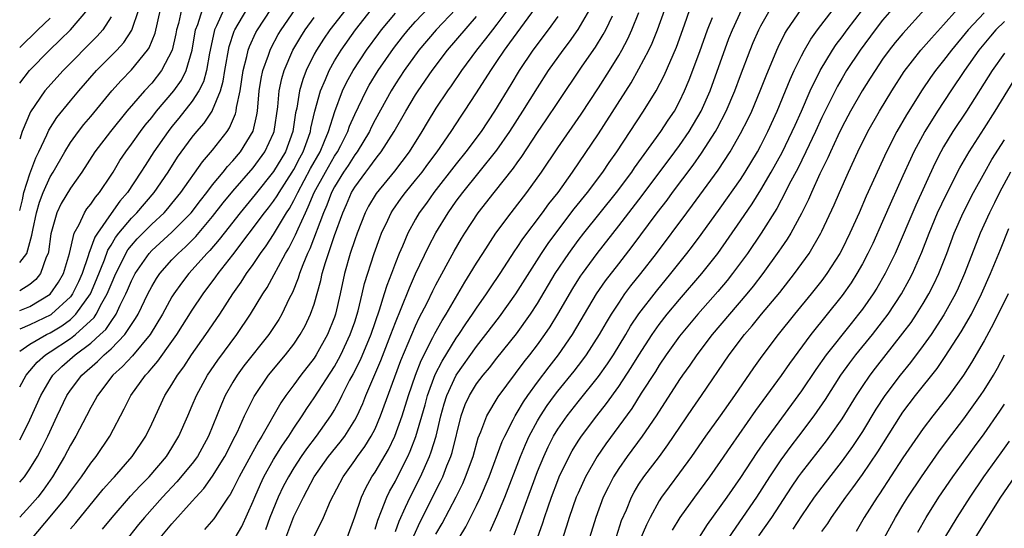
# Model space of a CAD drawing. Units: inches. Extents: x 2610000 to 2613000, y 1476000 to 1479000.
# Drawn here: x 2610000 to 2610097, y 1476570 to 1476620 of the extents above; entities that cross this region are included whole.
import ezdxf

# ---------------------------------------------------------------- set-up
doc = ezdxf.new("R2010")
doc.units = ezdxf.units.IN
doc.header["$MEASUREMENT"] = 0
doc.layers.add('LD26101476_2ft', color=232, linetype='Continuous')

msp = doc.modelspace()

# ---------------------------------------------------------------- linework, layer by layer
at = {"layer": 'LD26101476_2ft'}
for points, elevation in [([(2610008.168, 1476569.832), (2610009.102, 1476571), (2610010.917, 1476573.083), (2610011.881, 1476574.119), (2610012.743, 1476575), (2610014.45, 1476577), (2610015, 1476577.858), (2610015.69, 1476579), (2610016.547, 1476581), (2610017, 1476582.015), (2610017.41, 1476583), (2610018.506, 1476585), (2610019.505, 1476586.495), (2610021.381, 1476589), (2610022.735, 1476591), (2610023.938, 1476593), (2610024.362, 1476593.638), (2610026.183, 1476597), (2610026.495, 1476597.505), (2610027.177, 1476598.823), (2610027.413, 1476599.413), (2610028.137, 1476601), (2610028.43, 1476601.57), (2610029.013, 1476603), (2610030.107, 1476605), (2610031, 1476606.555), (2610031.295, 1476607), (2610031.621, 1476607.621), (2610032.323, 1476609), (2610032.494, 1476609.506), (2610033, 1476610.653), (2610034.122, 1476613), (2610034.434, 1476613.566), (2610035.308, 1476615), (2610036.818, 1476617.181), (2610037.697, 1476618.303), (2610038.265, 1476619), (2610039, 1476619.824), (2610041.501, 1476622.5)], 11642), ([(2610000, 1476613.758), (2610000.972, 1476615), (2610002.933, 1476617), (2610003.996, 1476618.004), (2610005.011, 1476619), (2610006.723, 1476621)], 11670), ([(2610000, 1476601.225), (2610000.265, 1476602.265), (2610000.423, 1476603), (2610001, 1476604.84), (2610001.585, 1476606.415), (2610001.879, 1476607), (2610002.677, 1476608.677), (2610002.871, 1476609.129), (2610003.643, 1476610.357), (2610005, 1476612.02), (2610005.822, 1476613), (2610007.58, 1476615), (2610009.571, 1476617), (2610010.25, 1476617.75), (2610011.038, 1476618.962), (2610011.721, 1476621)], 11666), ([(2610000, 1476596.091), (2610000.69, 1476597), (2610001.211, 1476598.789), (2610001.297, 1476599.297), (2610001.661, 1476601), (2610001.951, 1476602.049), (2610002.316, 1476603), (2610003, 1476604.526), (2610003.29, 1476605), (2610004.432, 1476607), (2610005, 1476607.919), (2610005.783, 1476609), (2610006.318, 1476609.683), (2610007, 1476610.47), (2610009.072, 1476613), (2610009.984, 1476614.016), (2610011, 1476615.049), (2610012.602, 1476617), (2610012.76, 1476617.24), (2610013.338, 1476618.662), (2610013.884, 1476621)], 11664), ([(2610015.95, 1476621), (2610015.636, 1476619.636), (2610015.451, 1476619), (2610015.383, 1476618.617), (2610015.013, 1476617), (2610013.981, 1476615), (2610013, 1476613.76), (2610012.297, 1476613), (2610010.563, 1476611), (2610008.934, 1476609), (2610007.415, 1476607), (2610006.133, 1476605), (2610005, 1476603.417), (2610004.096, 1476601.904), (2610003.652, 1476601), (2610003.078, 1476598.923), (2610002.845, 1476597.155), (2610002.801, 1476597), (2610002.624, 1476596.624), (2610002.041, 1476595), (2610001.587, 1476594.413), (2610001, 1476593.92), (2610000, 1476593.294)], 11662), ([(2610000, 1476591.387), (2610001, 1476591.77), (2610003, 1476592.972), (2610003.829, 1476594.171), (2610004.303, 1476595), (2610004.911, 1476597), (2610005.368, 1476599), (2610005.85, 1476599.849), (2610006.372, 1476601), (2610006.62, 1476601.38), (2610007, 1476601.838), (2610007.463, 1476602.537), (2610007.871, 1476603), (2610009, 1476604.68), (2610009.202, 1476605), (2610009.863, 1476606.136), (2610010.442, 1476607), (2610011, 1476607.752), (2610011.883, 1476609), (2610012.367, 1476609.633), (2610013, 1476610.387), (2610013.481, 1476611), (2610015.185, 1476613), (2610015.937, 1476614.063), (2610016.409, 1476615), (2610016.98, 1476617), (2610017.328, 1476619), (2610017.537, 1476619.537), (2610018.004, 1476621)], 11660), ([(2610020.117, 1476621), (2610019.39, 1476619.39), (2610019.197, 1476619), (2610019.148, 1476618.852), (2610018.702, 1476616.702), (2610018.416, 1476615), (2610018.107, 1476613.893), (2610017.66, 1476613), (2610017, 1476611.985), (2610015.684, 1476610.316), (2610015, 1476609.496), (2610014.608, 1476609), (2610013.224, 1476607), (2610012.344, 1476605.656), (2610011.947, 1476605), (2610010.623, 1476603), (2610009.873, 1476602.127), (2610009, 1476600.93), (2610007.649, 1476599), (2610007.398, 1476598.602), (2610006.822, 1476597), (2610006.754, 1476596.754), (2610006.143, 1476595), (2610005.79, 1476594.21), (2610005.212, 1476593), (2610005, 1476592.716), (2610003.138, 1476591), (2610003.058, 1476590.942), (2610001, 1476589.96), (2610000, 1476589.533)], 11658), ([(2610000, 1476587.366), (2610001, 1476588.046), (2610002.643, 1476589), (2610003, 1476589.171), (2610004.138, 1476589.862), (2610005, 1476590.496), (2610005.543, 1476591), (2610006.963, 1476593), (2610007.58, 1476594.421), (2610008.36, 1476596.36), (2610008.695, 1476597.305), (2610009, 1476597.79), (2610009.44, 1476598.56), (2610009.777, 1476599), (2610011, 1476600.477), (2610011.526, 1476601), (2610013.241, 1476603), (2610014.608, 1476605), (2610015.548, 1476606.452), (2610017, 1476608.448), (2610017.44, 1476609), (2610018.169, 1476609.831), (2610018.948, 1476611), (2610019, 1476611.09), (2610019.788, 1476613), (2610020.055, 1476613.945), (2610020.215, 1476615), (2610020.642, 1476617.358), (2610021.139, 1476618.861), (2610021.204, 1476619), (2610022.366, 1476621)], 11656), ([(2610000, 1476583.844), (2610000.623, 1476585), (2610001.715, 1476586.285), (2610002.53, 1476587), (2610003, 1476587.293), (2610005, 1476588.614), (2610005.495, 1476589), (2610007.322, 1476590.678), (2610007.534, 1476591), (2610008.106, 1476592.106), (2610008.627, 1476593), (2610009, 1476593.934), (2610009.467, 1476595), (2610009.96, 1476595.96), (2610010.468, 1476597), (2610010.661, 1476597.339), (2610011, 1476597.781), (2610011.565, 1476598.435), (2610013, 1476599.881), (2610014.215, 1476601), (2610014.589, 1476601.412), (2610015, 1476601.905), (2610015.888, 1476603), (2610018.008, 1476605.992), (2610019, 1476607.147), (2610020.42, 1476609), (2610020.661, 1476609.339), (2610021.262, 1476610.738), (2610021.324, 1476611), (2610021.36, 1476611.36), (2610021.705, 1476613), (2610022.011, 1476615), (2610022.385, 1476616.385), (2610022.513, 1476617), (2610022.634, 1476617.365), (2610023.272, 1476618.728), (2610023.423, 1476619), (2610024.743, 1476621)], 11654), ([(2610000, 1476578.655), (2610000.202, 1476579), (2610001, 1476580.611), (2610002.067, 1476583), (2610003, 1476584.594), (2610003.268, 1476585), (2610004.151, 1476585.849), (2610005.457, 1476587), (2610007, 1476588.163), (2610007.932, 1476589), (2610008.483, 1476589.517), (2610009, 1476590.303), (2610009.499, 1476591), (2610009.908, 1476591.908), (2610010.46, 1476593), (2610010.628, 1476593.372), (2610011, 1476594.283), (2610011.369, 1476595), (2610012.755, 1476597), (2610013, 1476597.267), (2610015, 1476599.079), (2610016.882, 1476601), (2610017.793, 1476602.207), (2610018.434, 1476603), (2610019, 1476603.737), (2610020.041, 1476605), (2610020.459, 1476605.541), (2610021, 1476606.119), (2610021.734, 1476607), (2610022.981, 1476609.019), (2610023.359, 1476610.641), (2610023.414, 1476611), (2610023.596, 1476613), (2610023.781, 1476614.219), (2610023.944, 1476615), (2610024.497, 1476616.497), (2610024.66, 1476617), (2610024.768, 1476617.232), (2610025.472, 1476618.528), (2610025.752, 1476619), (2610027.148, 1476621)], 11652), ([(2610032.112, 1476621), (2610030.561, 1476619), (2610029.92, 1476618.079), (2610029.22, 1476617), (2610029, 1476616.596), (2610028.214, 1476615), (2610027.88, 1476614.12), (2610027.568, 1476613), (2610027.287, 1476611.287), (2610027.178, 1476610.822), (2610026.9, 1476609), (2610026.165, 1476607), (2610025, 1476605.056), (2610023.203, 1476602.797), (2610021.705, 1476601), (2610020.131, 1476599), (2610019.65, 1476598.35), (2610018.723, 1476597.277), (2610018.448, 1476597), (2610017, 1476595.363), (2610016.657, 1476595), (2610015.938, 1476594.062), (2610015.178, 1476593), (2610015, 1476592.709), (2610014.067, 1476591), (2610012.867, 1476589), (2610011.105, 1476586.895), (2610010.137, 1476585.863), (2610009.176, 1476585), (2610007.659, 1476583), (2610007.438, 1476582.562), (2610007, 1476581.811), (2610006.568, 1476581), (2610005.533, 1476579), (2610005, 1476578.102), (2610004.428, 1476577), (2610003.238, 1476575), (2610002.313, 1476573.687), (2610001.772, 1476573), (2610001, 1476572.104), (2610000, 1476571.021)], 11648), ([(2610001.271, 1476569), (2610003, 1476571.046), (2610004.617, 1476573), (2610005, 1476573.544), (2610006.094, 1476575), (2610007, 1476576.335), (2610007.524, 1476577), (2610008.874, 1476579), (2610010.306, 1476581.694), (2610010.935, 1476583), (2610012.381, 1476585), (2610012.697, 1476585.303), (2610013, 1476585.679), (2610013.621, 1476586.379), (2610015, 1476588.311), (2610015.487, 1476589), (2610017, 1476591.396), (2610018.056, 1476593), (2610019.317, 1476594.683), (2610019.534, 1476595), (2610021, 1476596.86), (2610024.126, 1476601), (2610024.519, 1476601.482), (2610025, 1476602.124), (2610025.348, 1476602.652), (2610025.543, 1476603), (2610026.843, 1476605), (2610027, 1476605.262), (2610027.589, 1476606.41), (2610027.92, 1476607), (2610028.45, 1476608.45), (2610028.637, 1476609), (2610028.684, 1476609.316), (2610029.079, 1476611), (2610029.625, 1476613), (2610030.116, 1476614.116), (2610030.467, 1476615), (2610031, 1476615.939), (2610031.659, 1476617), (2610033.086, 1476619), (2610034.659, 1476621)], 11646), ([(2610005, 1476569.868), (2610005.533, 1476570.467), (2610008.229, 1476573.771), (2610009.172, 1476574.828), (2610009.342, 1476575), (2610011.093, 1476577), (2610012.413, 1476579), (2610013, 1476580.22), (2610014.301, 1476583), (2610015, 1476584.09), (2610015.535, 1476585), (2610016.159, 1476585.841), (2610016.915, 1476587), (2610018.342, 1476589), (2610019.699, 1476591), (2610020.988, 1476593), (2610021.828, 1476594.172), (2610022.353, 1476595), (2610023, 1476595.899), (2610023.729, 1476597), (2610024.265, 1476597.736), (2610025, 1476598.846), (2610026.286, 1476601), (2610026.57, 1476601.43), (2610027, 1476602.201), (2610027.271, 1476602.729), (2610027.382, 1476603), (2610028.654, 1476605.346), (2610029.586, 1476607), (2610030.037, 1476608.037), (2610030.418, 1476609), (2610031.029, 1476610.971), (2610031.804, 1476613), (2610032.186, 1476613.814), (2610032.847, 1476615), (2610034.169, 1476617), (2610035.361, 1476618.639), (2610035.639, 1476619), (2610037, 1476620.632)], 11644), ([(2610042.949, 1476621.051), (2610041.027, 1476619), (2610039.323, 1476617), (2610037.869, 1476615), (2610037, 1476613.683), (2610036.576, 1476613), (2610035, 1476610.13), (2610034.62, 1476609.38), (2610034.445, 1476609), (2610033.232, 1476607), (2610033, 1476606.693), (2610032.348, 1476605.653), (2610031.899, 1476605), (2610031, 1476603.552), (2610030.706, 1476603), (2610030.247, 1476601.753), (2610029.91, 1476601), (2610028.563, 1476597.437), (2610028.345, 1476597), (2610027.877, 1476595.877), (2610027.561, 1476595), (2610027.441, 1476594.56), (2610026.86, 1476593.14), (2610026.55, 1476592.55), (2610025.813, 1476591), (2610025.514, 1476590.486), (2610024.526, 1476589), (2610022.083, 1476585.917), (2610021.41, 1476585), (2610021, 1476584.326), (2610020.25, 1476583), (2610019.862, 1476582.138), (2610018.597, 1476579), (2610017.505, 1476577), (2610017, 1476576.32), (2610015.49, 1476574.51), (2610014.067, 1476573), (2610012.287, 1476571), (2610011.705, 1476570.295), (2610009, 1476566.907)], 11640), ([(2610048.09, 1476621), (2610047, 1476619.551), (2610046.564, 1476619), (2610045.897, 1476618.104), (2610044.997, 1476617), (2610043.511, 1476615), (2610042.496, 1476613.504), (2610042.138, 1476613), (2610041, 1476611.283), (2610040.127, 1476609.873), (2610039.61, 1476609), (2610038.348, 1476607), (2610036.902, 1476605.098), (2610035.098, 1476602.902), (2610034.364, 1476601.636), (2610034.044, 1476601), (2610033.24, 1476599), (2610033, 1476598.332), (2610032.554, 1476597), (2610031.998, 1476595), (2610031.571, 1476593), (2610031.101, 1476591), (2610031, 1476590.706), (2610030.328, 1476589), (2610029.212, 1476587), (2610029, 1476586.678), (2610027.694, 1476585), (2610027, 1476584.041), (2610026.22, 1476583), (2610025.719, 1476582.281), (2610023.839, 1476579), (2610023.51, 1476578.49), (2610021.63, 1476575), (2610021, 1476573.737), (2610020.738, 1476573.262), (2610020.546, 1476573), (2610019.619, 1476571.619), (2610019.135, 1476570.865), (2610018.199, 1476569.801)], 11636), ([(2610021.238, 1476569), (2610021.89, 1476570.11), (2610023, 1476572.595), (2610023.154, 1476573), (2610023.714, 1476574.286), (2610024.059, 1476575), (2610025, 1476576.689), (2610025.876, 1476578.124), (2610026.494, 1476579), (2610027, 1476579.783), (2610027.837, 1476581), (2610028.29, 1476581.71), (2610029, 1476582.758), (2610031, 1476585.864), (2610031.418, 1476586.582), (2610031.63, 1476587), (2610032.565, 1476589), (2610033, 1476590.255), (2610033.342, 1476591.343), (2610033.748, 1476593), (2610033.97, 1476594.031), (2610034.903, 1476597), (2610035.464, 1476598.535), (2610035.649, 1476599), (2610036.249, 1476600.249), (2610036.592, 1476601), (2610036.746, 1476601.255), (2610037.577, 1476602.423), (2610038.011, 1476603), (2610039, 1476604.187), (2610039.642, 1476605), (2610040.21, 1476605.791), (2610041.111, 1476607), (2610042.484, 1476609), (2610043.482, 1476610.518), (2610043.815, 1476611), (2610045, 1476612.814), (2610046.397, 1476615), (2610047, 1476615.871), (2610047.744, 1476617), (2610048.289, 1476617.711), (2610049, 1476618.717), (2610050.819, 1476621.181)], 11634), ([(2610026.202, 1476569), (2610027, 1476571.098), (2610027.939, 1476573), (2610028.327, 1476573.673), (2610029.02, 1476575), (2610030.429, 1476577), (2610031.577, 1476578.423), (2610032.011, 1476579), (2610033, 1476580.566), (2610033.235, 1476581), (2610033.784, 1476582.216), (2610034.092, 1476583), (2610035.557, 1476586.443), (2610036.554, 1476589), (2610037, 1476590.207), (2610037.566, 1476591.567), (2610038.379, 1476593.62), (2610039, 1476594.973), (2610040.295, 1476597.705), (2610041, 1476599.026), (2610042.196, 1476601), (2610043, 1476602.134), (2610043.642, 1476603), (2610045.272, 1476605), (2610047, 1476607.163), (2610048.273, 1476609), (2610049.572, 1476611), (2610051, 1476613.307), (2610052.09, 1476615), (2610053.521, 1476617), (2610054.166, 1476617.834), (2610055, 1476619.029), (2610056.165, 1476621)], 11630), ([(2610028.939, 1476569), (2610029.915, 1476571), (2610030.625, 1476572.625), (2610031.855, 1476575), (2610033, 1476576.594), (2610033.274, 1476577), (2610034.011, 1476577.989), (2610034.63, 1476579), (2610035, 1476579.726), (2610035.555, 1476581), (2610037.552, 1476586.448), (2610039, 1476589.871), (2610039.356, 1476590.643), (2610040.124, 1476592.124), (2610040.695, 1476593.305), (2610041, 1476593.896), (2610042.798, 1476597.201), (2610043.533, 1476598.468), (2610043.858, 1476599), (2610045.171, 1476601), (2610046.739, 1476603), (2610048.631, 1476605.369), (2610049, 1476605.909), (2610049.461, 1476606.539), (2610051, 1476608.896), (2610051.861, 1476610.138), (2610053, 1476611.861), (2610055.417, 1476615.417), (2610056.712, 1476617.288), (2610057.47, 1476618.53), (2610057.719, 1476619), (2610058.375, 1476620.375)], 11628), ([(2610032.258, 1476569), (2610033, 1476571.069), (2610033.657, 1476573), (2610034.085, 1476573.915), (2610034.692, 1476575), (2610035, 1476575.459), (2610036.313, 1476577.688), (2610036.938, 1476579), (2610037.666, 1476581), (2610038.294, 1476583), (2610038.984, 1476585), (2610039.55, 1476586.45), (2610040.702, 1476588.702), (2610040.893, 1476589.107), (2610041.604, 1476590.397), (2610041.992, 1476591), (2610043.851, 1476594.149), (2610044.386, 1476595), (2610045, 1476596.038), (2610045.604, 1476597), (2610046.904, 1476599), (2610048.394, 1476601), (2610049.958, 1476603), (2610051.402, 1476605), (2610053, 1476607.401), (2610055.289, 1476610.711), (2610057, 1476613.299), (2610058.088, 1476615), (2610059, 1476616.485), (2610059.294, 1476617), (2610059.892, 1476618.108), (2610060.303, 1476619), (2610061, 1476620.726)], 11626), ([(2610035, 1476569.855), (2610035.26, 1476570.74), (2610035.644, 1476571.643), (2610036.163, 1476573), (2610036.434, 1476573.566), (2610037, 1476574.574), (2610037.218, 1476575), (2610038.223, 1476577), (2610038.47, 1476577.53), (2610039.027, 1476578.973), (2610039.926, 1476582.074), (2610040.171, 1476583), (2610040.934, 1476585.066), (2610041.606, 1476586.393), (2610043, 1476588.652), (2610043.247, 1476589), (2610043.943, 1476590.057), (2610044.612, 1476591), (2610045, 1476591.595), (2610045.986, 1476593), (2610046.38, 1476593.62), (2610047.318, 1476595), (2610048.764, 1476597.237), (2610049, 1476597.563), (2610049.563, 1476598.437), (2610051.507, 1476601), (2610052.131, 1476601.869), (2610053.029, 1476603), (2610054.455, 1476605), (2610057, 1476608.754), (2610060.222, 1476613.778), (2610061, 1476615.148), (2610061.964, 1476617), (2610062.301, 1476617.699), (2610062.831, 1476619), (2610063.533, 1476621)], 11624), ([(2610037, 1476569.628), (2610037.361, 1476570.639), (2610038.017, 1476572.017), (2610038.458, 1476573), (2610039.485, 1476575), (2610040.366, 1476577), (2610040.543, 1476577.457), (2610041.014, 1476578.986), (2610041.495, 1476581), (2610041.82, 1476582.18), (2610042.064, 1476583), (2610042.985, 1476585.015), (2610045, 1476587.839), (2610045.925, 1476589), (2610047.25, 1476590.751), (2610048.867, 1476593), (2610051.402, 1476597), (2610052.042, 1476597.957), (2610052.812, 1476599), (2610054.628, 1476601.372), (2610055.942, 1476603), (2610057.433, 1476605), (2610058.061, 1476605.939), (2610058.805, 1476607), (2610061.46, 1476611), (2610062.694, 1476613), (2610063.486, 1476614.514), (2610064.7, 1476617.3), (2610065.486, 1476619.487), (2610066.002, 1476621)], 11622), ([(2610041, 1476569.347), (2610041.599, 1476570.401), (2610042.981, 1476573.019), (2610043.65, 1476574.35), (2610043.927, 1476575), (2610044.65, 1476577), (2610045.172, 1476578.828), (2610045.428, 1476579.428), (2610046.012, 1476581), (2610047.127, 1476582.873), (2610049.691, 1476586.309), (2610050.249, 1476587), (2610051, 1476587.986), (2610051.729, 1476589), (2610052.239, 1476589.761), (2610052.998, 1476591), (2610054.471, 1476593.529), (2610055.247, 1476594.753), (2610055.419, 1476595), (2610056.884, 1476597), (2610059, 1476599.691), (2610061.314, 1476602.686), (2610064.544, 1476607), (2610065, 1476607.624), (2610065.95, 1476609), (2610067.133, 1476611), (2610068.002, 1476613), (2610069.86, 1476618.14), (2610070.194, 1476619), (2610071.129, 1476621)], 11618), ([(2610043.299, 1476569), (2610043.931, 1476570.069), (2610045, 1476572.168), (2610045.403, 1476573), (2610046.255, 1476575), (2610047.529, 1476578.471), (2610047.771, 1476579), (2610048.611, 1476580.611), (2610048.796, 1476581), (2610049, 1476581.315), (2610049.62, 1476582.38), (2610050.047, 1476583), (2610051, 1476584.311), (2610052.159, 1476585.841), (2610053.079, 1476587), (2610054.449, 1476589), (2610055.622, 1476591), (2610056.823, 1476593), (2610057.714, 1476594.286), (2610059, 1476595.966), (2610060.33, 1476597.67), (2610062.799, 1476601), (2610063.76, 1476602.24), (2610064.311, 1476603), (2610066.328, 1476605.672), (2610067.152, 1476606.848), (2610068.52, 1476609), (2610068.696, 1476609.304), (2610069.589, 1476611), (2610070.44, 1476613), (2610071, 1476614.521), (2610071.945, 1476617), (2610072.245, 1476617.755), (2610072.79, 1476619), (2610073, 1476619.403), (2610073.916, 1476621)], 11616), ([(2610046.344, 1476569.656), (2610047, 1476571.113), (2610047.788, 1476573), (2610049.321, 1476577), (2610049.812, 1476578.189), (2610050.182, 1476579), (2610051, 1476580.511), (2610051.287, 1476581), (2610051.97, 1476582.031), (2610052.678, 1476583), (2610053, 1476583.42), (2610054.61, 1476585.39), (2610055.481, 1476586.519), (2610055.828, 1476587), (2610057.11, 1476589), (2610057.793, 1476590.206), (2610058.279, 1476591), (2610059, 1476592.108), (2610059.621, 1476593), (2610060.211, 1476593.788), (2610061.177, 1476595), (2610062.728, 1476597), (2610065.707, 1476601), (2610066.269, 1476601.731), (2610068.805, 1476605.195), (2610069.975, 1476607), (2610071, 1476608.793), (2610071.749, 1476610.251), (2610072.098, 1476611), (2610072.937, 1476613), (2610073.51, 1476614.49), (2610074.573, 1476617), (2610074.704, 1476617.296), (2610075.373, 1476618.627), (2610075.604, 1476619), (2610076.964, 1476621)], 11614), ([(2610048.697, 1476569.303), (2610049, 1476570.085), (2610051, 1476575.517), (2610051.613, 1476577), (2610052.056, 1476577.944), (2610052.593, 1476579), (2610053, 1476579.679), (2610053.917, 1476581), (2610055, 1476582.373), (2610057, 1476584.859), (2610057.889, 1476586.111), (2610058.481, 1476587), (2610059.698, 1476589), (2610060.179, 1476589.821), (2610061, 1476591.043), (2610062.719, 1476593.281), (2610064.146, 1476595), (2610065.728, 1476597), (2610066.279, 1476597.721), (2610067.131, 1476598.869), (2610069, 1476601.446), (2610071, 1476604.283), (2610071.463, 1476605), (2610072.667, 1476607), (2610073, 1476607.617), (2610073.699, 1476609), (2610074.618, 1476611), (2610075.444, 1476613), (2610075.884, 1476614.116), (2610076.291, 1476615), (2610077, 1476616.431), (2610077.303, 1476617), (2610077.924, 1476618.075), (2610078.598, 1476619), (2610080.128, 1476621)], 11612), ([(2610049.966, 1476566.035), (2610051.526, 1476570.474), (2610051.685, 1476571), (2610052.041, 1476572.041), (2610052.38, 1476573), (2610053, 1476574.632), (2610053.153, 1476575), (2610054.116, 1476577), (2610054.43, 1476577.57), (2610055, 1476578.499), (2610055.327, 1476579), (2610056.841, 1476581), (2610057.793, 1476582.207), (2610059, 1476583.898), (2610060.244, 1476585.756), (2610061, 1476586.968), (2610062.302, 1476589), (2610063, 1476589.993), (2610063.783, 1476591), (2610065, 1476592.452), (2610067.2, 1476595), (2610068.758, 1476597), (2610071, 1476600.196), (2610072.136, 1476601.865), (2610073, 1476603.245), (2610074.028, 1476605), (2610075.088, 1476606.912), (2610076.099, 1476609), (2610076.369, 1476609.631), (2610077.009, 1476611.009), (2610077.869, 1476613), (2610078.839, 1476615), (2610080.054, 1476617), (2610080.431, 1476617.569), (2610081, 1476618.319), (2610081.49, 1476619), (2610083, 1476620.982)], 11610), ([(2610085.888, 1476621), (2610085, 1476619.943), (2610084.268, 1476619), (2610082.784, 1476617), (2610081.454, 1476615), (2610081, 1476614.259), (2610080.537, 1476613.464), (2610079, 1476610.372), (2610078.379, 1476609), (2610077.446, 1476607), (2610076.639, 1476605.361), (2610075.807, 1476603.807), (2610075.275, 1476602.725), (2610075, 1476602.242), (2610074.57, 1476601.43), (2610073.023, 1476598.977), (2610071.678, 1476597), (2610070.216, 1476595), (2610069.676, 1476594.324), (2610068.766, 1476593.234), (2610066.801, 1476591), (2610065, 1476588.842), (2610063.691, 1476587), (2610063, 1476585.981), (2610062.626, 1476585.373), (2610061.226, 1476583.226), (2610060.28, 1476581.72), (2610057.742, 1476578.258), (2610056.879, 1476577), (2610055.745, 1476575), (2610055, 1476573.401), (2610054.827, 1476573), (2610054.124, 1476571), (2610053.875, 1476570.125), (2610052.834, 1476567)], 11608), ([(2610089.117, 1476621), (2610087, 1476618.657), (2610086.246, 1476617.754), (2610085.644, 1476617), (2610085, 1476616.106), (2610084.246, 1476615), (2610083.771, 1476614.229), (2610082.967, 1476613), (2610081.817, 1476611), (2610081, 1476609.47), (2610080.572, 1476608.572), (2610079.86, 1476607), (2610079.603, 1476606.397), (2610078.827, 1476604.826), (2610077.996, 1476603), (2610077.697, 1476602.303), (2610077, 1476600.929), (2610075.95, 1476599), (2610075.593, 1476598.407), (2610075, 1476597.552), (2610074.784, 1476597.216), (2610073.205, 1476595), (2610072.245, 1476593.755), (2610071.62, 1476593), (2610069.9, 1476591), (2610068.218, 1476589), (2610066.693, 1476587), (2610066.009, 1476585.991), (2610065.292, 1476585), (2610065, 1476584.57), (2610062.694, 1476581), (2610061.328, 1476579), (2610059.83, 1476577), (2610059, 1476575.804), (2610058.494, 1476575), (2610057.982, 1476574.018), (2610057.484, 1476573), (2610056.745, 1476571), (2610056.14, 1476569)], 11606), ([(2610058.608, 1476568.608), (2610059.293, 1476570.707), (2610059.757, 1476571.757), (2610060.266, 1476573), (2610060.519, 1476573.481), (2610061, 1476574.269), (2610061.48, 1476575), (2610063.008, 1476577), (2610063.854, 1476578.146), (2610066.27, 1476581.73), (2610067.159, 1476583), (2610069.884, 1476587), (2610071.391, 1476589), (2610072.138, 1476589.862), (2610073.059, 1476591), (2610074.863, 1476593.137), (2610076.322, 1476595), (2610077.748, 1476597), (2610078.917, 1476599), (2610079, 1476599.17), (2610080.218, 1476601.782), (2610080.743, 1476603), (2610081.637, 1476605), (2610082.562, 1476607), (2610083.543, 1476609), (2610084.684, 1476611), (2610085.904, 1476613), (2610087.112, 1476614.887), (2610088.763, 1476617), (2610089.804, 1476618.196), (2610091, 1476619.495), (2610092.344, 1476621)], 11604), ([(2610095, 1476620.686), (2610093.429, 1476619), (2610091.765, 1476617), (2610091, 1476615.99), (2610090.201, 1476615), (2610089.698, 1476614.302), (2610088.896, 1476613.104), (2610087.356, 1476610.644), (2610086.406, 1476609), (2610085.394, 1476607), (2610083.386, 1476602.614), (2610082.683, 1476601), (2610081.775, 1476599), (2610081, 1476597.425), (2610080.777, 1476597), (2610079.498, 1476595), (2610079, 1476594.333), (2610077.948, 1476593), (2610076.311, 1476591), (2610074.716, 1476589), (2610073.108, 1476586.891), (2610072.269, 1476585.731), (2610070.398, 1476583), (2610069.002, 1476581), (2610067.564, 1476579), (2610066.186, 1476577), (2610065, 1476575.379), (2610063.973, 1476574.027), (2610063.231, 1476573), (2610063, 1476572.64), (2610062.093, 1476571), (2610061.725, 1476570.275), (2610061, 1476568.535)], 11602), ([(2610009, 1476620.29), (2610008.177, 1476619), (2610007.634, 1476618.365), (2610004.279, 1476615), (2610002.484, 1476613), (2610001.058, 1476610.942), (2610000.228, 1476609), (2610000, 1476608.252)], 11668), ([(2610000, 1476574.461), (2610000.463, 1476575), (2610001, 1476575.773), (2610001.748, 1476577), (2610002.184, 1476577.816), (2610002.76, 1476579), (2610003.692, 1476581), (2610004.651, 1476583), (2610005, 1476583.518), (2610006.122, 1476585), (2610007.654, 1476586.346), (2610008.309, 1476587), (2610009, 1476587.608), (2610010.363, 1476589), (2610011.423, 1476590.577), (2610011.655, 1476591), (2610012.611, 1476593), (2610013, 1476593.743), (2610013.474, 1476594.526), (2610013.802, 1476595), (2610015, 1476596.346), (2610015.618, 1476597), (2610016.346, 1476597.654), (2610017.347, 1476598.653), (2610019, 1476600.611), (2610020.042, 1476601.958), (2610021, 1476603.106), (2610023, 1476605.428), (2610024.155, 1476607), (2610025, 1476608.83), (2610025.064, 1476609), (2610025.422, 1476611.422), (2610025.56, 1476613), (2610025.805, 1476614.196), (2610026.043, 1476615), (2610026.91, 1476617), (2610027.678, 1476618.321), (2610028.114, 1476619), (2610029, 1476620.213)], 11650), ([(2610000, 1476617.279), (2610001.784, 1476619), (2610003, 1476620.143)], 11672), ([(2610013, 1476568.023), (2610015, 1476570.359), (2610017, 1476572.602), (2610017.337, 1476573), (2610018.137, 1476573.863), (2610019, 1476575.064), (2610020.202, 1476577), (2610021.227, 1476579), (2610021.442, 1476579.442), (2610022.141, 1476581), (2610023.086, 1476582.914), (2610024.51, 1476585), (2610026.17, 1476587), (2610027, 1476588.072), (2610027.639, 1476589), (2610028.13, 1476589.87), (2610028.656, 1476591), (2610029, 1476591.996), (2610029.665, 1476594.335), (2610029.801, 1476595), (2610030.111, 1476596.111), (2610031, 1476598.769), (2610031.818, 1476601), (2610032.187, 1476601.813), (2610032.697, 1476603), (2610033, 1476603.502), (2610034.09, 1476605), (2610034.5, 1476605.5), (2610035, 1476606.235), (2610035.353, 1476606.648), (2610035.61, 1476607), (2610036.883, 1476609), (2610038.029, 1476611), (2610039, 1476612.62), (2610039.243, 1476613), (2610040.622, 1476615), (2610042.144, 1476617), (2610045, 1476620.305)], 11638), ([(2610053, 1476620.326), (2610052.052, 1476619), (2610050.53, 1476617), (2610049.207, 1476615), (2610048.381, 1476613.619), (2610046.78, 1476611), (2610045.444, 1476609), (2610043.957, 1476607), (2610043, 1476605.822), (2610040.803, 1476603), (2610040.058, 1476601.942), (2610039.361, 1476601), (2610039, 1476600.379), (2610038.242, 1476599), (2610037.693, 1476597.693), (2610037.382, 1476597), (2610037, 1476596.053), (2610036.606, 1476595), (2610036.151, 1476593.848), (2610035.906, 1476593), (2610035.412, 1476591.412), (2610034.575, 1476589), (2610033.528, 1476586.471), (2610032.856, 1476585.144), (2610032.499, 1476584.499), (2610031.732, 1476583), (2610031.5, 1476582.5), (2610031, 1476581.617), (2610030.629, 1476581), (2610029.216, 1476579), (2610028.251, 1476577.749), (2610027.731, 1476577), (2610027, 1476575.882), (2610026.464, 1476575), (2610025.962, 1476574.038), (2610025.462, 1476573), (2610024.653, 1476571), (2610024.214, 1476569.786)], 11632), ([(2610038.806, 1476569.194), (2610039.435, 1476570.565), (2610041.464, 1476574.536), (2610041.677, 1476575), (2610042.088, 1476576.088), (2610042.463, 1476577), (2610042.595, 1476577.405), (2610043.495, 1476581), (2610043.89, 1476582.11), (2610044.292, 1476583), (2610045, 1476584.157), (2610045.639, 1476585), (2610046.268, 1476585.733), (2610047, 1476586.682), (2610048.923, 1476589.077), (2610050.3, 1476591), (2610051, 1476592.068), (2610052.749, 1476595), (2610054.078, 1476597), (2610055, 1476598.257), (2610055.573, 1476599), (2610058.796, 1476603), (2610060.287, 1476605), (2610060.572, 1476605.427), (2610063.167, 1476609), (2610063.886, 1476610.114), (2610064.485, 1476611), (2610065, 1476611.954), (2610065.494, 1476613), (2610065.932, 1476614.068), (2610067, 1476616.871), (2610067.732, 1476619), (2610068.225, 1476620.225)], 11620), ([(2610097, 1476619.837), (2610096.164, 1476619), (2610095.623, 1476618.377), (2610094.482, 1476617), (2610093.054, 1476615), (2610091.701, 1476613), (2610090.392, 1476611), (2610089.139, 1476609), (2610088.074, 1476607), (2610087.731, 1476606.269), (2610087, 1476604.616), (2610085.87, 1476602.13), (2610085, 1476600.131), (2610084.019, 1476597.981), (2610083.551, 1476597), (2610083, 1476595.958), (2610082.462, 1476595), (2610081.895, 1476594.105), (2610081, 1476592.834), (2610077.921, 1476589), (2610075.83, 1476586.17), (2610075, 1476584.976), (2610072.47, 1476581.53), (2610070.011, 1476577.989), (2610069, 1476576.495), (2610067.947, 1476575), (2610066.454, 1476573), (2610065.031, 1476571), (2610064.269, 1476569.731)], 11600), ([(2610097, 1476616.72), (2610095.774, 1476615), (2610093.245, 1476611), (2610091.928, 1476609), (2610091, 1476607.477), (2610090.729, 1476607), (2610090.146, 1476605.854), (2610088.253, 1476601.746), (2610086.23, 1476597), (2610085.252, 1476595), (2610084.424, 1476593.576), (2610084.061, 1476593), (2610083, 1476591.489), (2610082.635, 1476591), (2610081.9, 1476590.1), (2610079.429, 1476587), (2610078.423, 1476585.577), (2610077, 1476583.472), (2610073.412, 1476578.588), (2610072.604, 1476577.396), (2610071, 1476574.915), (2610069.658, 1476573), (2610067.711, 1476570.288), (2610066.94, 1476569.059)], 11598), ([(2610069.847, 1476569), (2610072.597, 1476573), (2610073.872, 1476575), (2610075, 1476576.674), (2610075.986, 1476578.014), (2610076.759, 1476579), (2610078.257, 1476581), (2610079.374, 1476582.625), (2610080.893, 1476585), (2610081.772, 1476586.227), (2610082.367, 1476587), (2610083.994, 1476589), (2610085, 1476590.297), (2610085.527, 1476591), (2610086.855, 1476593), (2610087.623, 1476594.377), (2610087.948, 1476595), (2610088.874, 1476597.126), (2610089.568, 1476599), (2610090.403, 1476601), (2610091.243, 1476602.757), (2610092.591, 1476605.409), (2610093.506, 1476607), (2610095, 1476609.283), (2610096.075, 1476611), (2610097.94, 1476614.06)], 11596), ([(2610072.802, 1476569.198), (2610074.084, 1476571), (2610076.012, 1476573.988), (2610076.714, 1476575), (2610077, 1476575.388), (2610079.463, 1476578.537), (2610079.803, 1476579), (2610081, 1476580.706), (2610082.426, 1476583), (2610083, 1476583.879), (2610083.769, 1476585), (2610084.301, 1476585.699), (2610087, 1476589.127), (2610087.793, 1476590.207), (2610088.33, 1476591), (2610089, 1476592.067), (2610089.557, 1476593), (2610090.05, 1476593.95), (2610090.545, 1476595), (2610091.317, 1476597), (2610092.047, 1476599), (2610092.93, 1476601), (2610093.96, 1476603), (2610095.053, 1476605), (2610095.762, 1476606.239), (2610097, 1476608.186)], 11594), ([(2610097.606, 1476605), (2610096.512, 1476603), (2610096.022, 1476601.978), (2610095.524, 1476601), (2610094.618, 1476599), (2610093.067, 1476595), (2610092.44, 1476593.56), (2610092.173, 1476593), (2610091.039, 1476590.961), (2610089.762, 1476589), (2610089, 1476587.916), (2610087.752, 1476586.248), (2610086.737, 1476585), (2610085.218, 1476583), (2610084.344, 1476581.656), (2610083, 1476579.459), (2610082.021, 1476577.979), (2610081, 1476576.569), (2610079, 1476573.99), (2610078.265, 1476573), (2610077, 1476571.149), (2610076.145, 1476569.855)], 11592), ([(2610079, 1476569.62), (2610079.59, 1476570.41), (2610079.963, 1476571), (2610081.372, 1476573), (2610082.076, 1476573.924), (2610083, 1476575.228), (2610084.527, 1476577.473), (2610086.756, 1476581), (2610087, 1476581.354), (2610088.249, 1476583), (2610090.353, 1476585.647), (2610091.172, 1476586.828), (2610092.733, 1476589.267), (2610093.736, 1476591), (2610094.751, 1476593), (2610095.63, 1476595), (2610096.615, 1476597.385), (2610097.442, 1476599.442)], 11590), ([(2610097.359, 1476593), (2610095.92, 1476590.08), (2610095, 1476588.399), (2610093.753, 1476586.247), (2610092.961, 1476585), (2610091.509, 1476583), (2610089.937, 1476581), (2610089, 1476579.764), (2610087.867, 1476578.133), (2610087, 1476576.861), (2610084.675, 1476573.325), (2610084.445, 1476573), (2610083.188, 1476571), (2610082.381, 1476569.619)], 11588), ([(2610085, 1476568.654), (2610086.281, 1476571), (2610087, 1476572.208), (2610087.477, 1476573), (2610088.816, 1476575), (2610090.546, 1476577.454), (2610091.394, 1476578.606), (2610093, 1476580.706), (2610094.649, 1476583), (2610095, 1476583.533), (2610095.902, 1476585), (2610096.302, 1476585.698), (2610097.014, 1476587)], 11586), ([(2610088.452, 1476569.548), (2610089.286, 1476571), (2610090.548, 1476573), (2610091.918, 1476575), (2610094.047, 1476577.953), (2610095, 1476579.228), (2610096.542, 1476581.457), (2610097, 1476582.156)], 11584), ([(2610097.476, 1476578.524), (2610096.652, 1476577.348), (2610094.949, 1476575), (2610093.598, 1476573), (2610092.303, 1476571), (2610091.078, 1476569)], 11582), ([(2610093, 1476567.175), (2610096.652, 1476573), (2610098.004, 1476575)], 11580)]:
    msp.add_lwpolyline(points, dxfattribs=dict(at, elevation=elevation))

doc.saveas('drawing.dxf')
